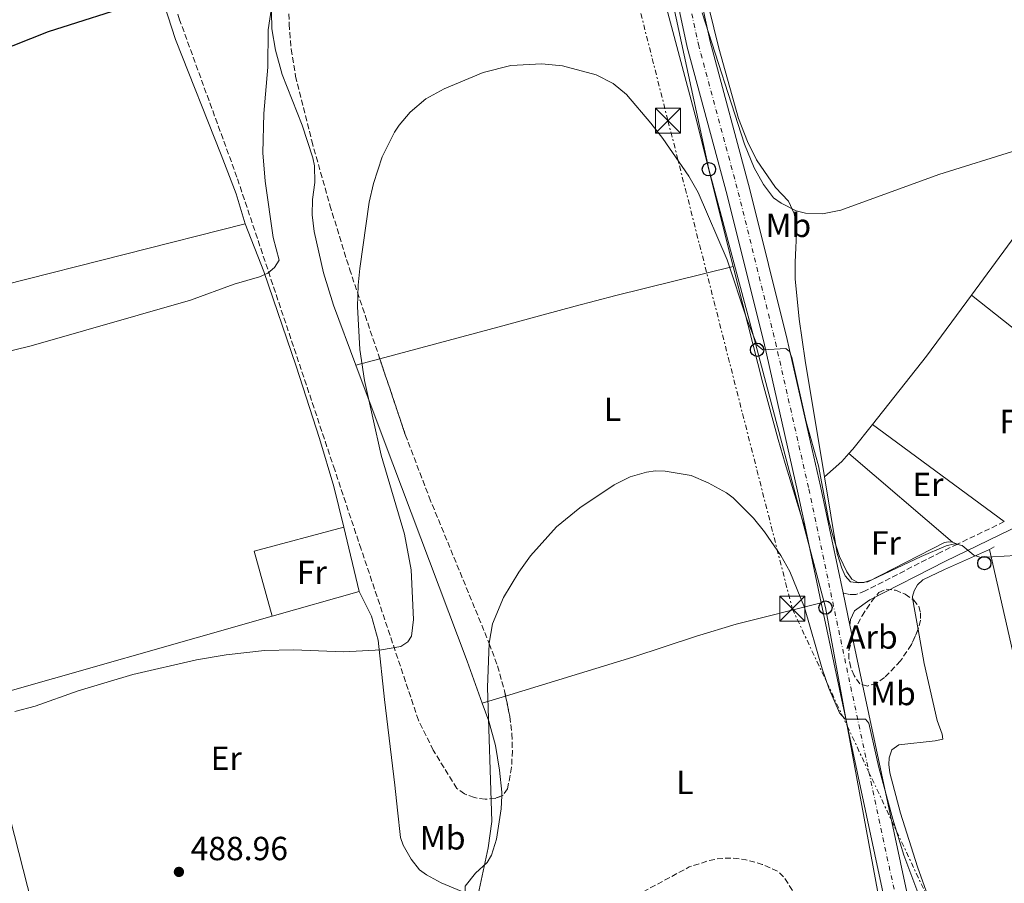
# Model space of a CAD drawing. Units: metres. Extents: x 566582 to 570034, y 4721798 to 4724159.
# Drawn here: x 569129 to 569424, y 4723300 to 4723558 of the extents above; entities that cross this region are included whole.
import ezdxf
from ezdxf.enums import TextEntityAlignment as Align

# ---------------------------------------------------------------- set-up
doc = ezdxf.new("R2010")
doc.units = ezdxf.units.M
doc.header["$MEASUREMENT"] = 0
for name, pattern in [('DGN Style 3', [2.435890702152634, 1.739921930109024, -0.6959687720436097]), ('DGN Style 4', [2.7856150101045474, 1.391937544087219, -0.6959687720436097, 0.001739921930109024, -0.6959687720436097]), ('DGN Style 7', [3.4798438602180486, 1.565929737098122, -0.6959687720436097, 0.5219765790327072, -0.6959687720436097])]:
    doc.linetypes.add(name, pattern=pattern)
for name, color, linetype, lineweight in [('Camino', 7, 'DGN Style 3', 0), ('Charca', 142, 'Continuous', 0), ('construcción singular', 1, 'Continuous', 0), ('Cota de punto acotado terreno', 7, 'Continuous', 0), ('Curva de nivel de depresión intermedia', 30, 'DGN Style 3', 0), ('Curva de nivel directora', 30, 'Continuous', 30), ('Curva de nivel intermedia', 30, 'Continuous', 0), ('Eje pista pavimentada', 7, 'DGN Style 4', 0), ('Etiqueta de uso rústico', 92, 'Continuous', 0), ('Etiqueta de zona arbolada', 92, 'Continuous', 0), ('Línea  de muro-pared o tapia', 1, 'Continuous', 13), ('Línea de cambio de uso (parcela vista)', 92, 'Continuous', 0), ('Línea de pista pavimentada', 7, 'Continuous', 0), ('Línea eléctrica', 6, 'DGN Style 7', 0), ('Línea telefónica', 7, 'Continuous', 0), ('Margen derecho', 7, 'Continuous', 0), ('pavimentado', 23, 'Continuous', 0), ('Poste telefónico', 7, 'Continuous', 0), ('Punto acotado terreno (símbolo)', 7, 'Continuous', 0), ('Torre eléctrica', 7, 'Continuous', 0), ('Zona arbolada', 92, 'DGN Style 3', 0)]:
    doc.layers.add(name, color=color, linetype=linetype, lineweight=lineweight)
doc.styles.add('Style-Arial', font='arial.ttf')

# ---------------------------------------------------------------- blocks, each defined once
blk = doc.blocks.new('5PATER')
at = {"layer": 'Charca', "linetype": 'Continuous', "lineweight": 0}
h = blk.add_hatch(color=51, dxfattribs=at)
edge = h.paths.add_edge_path()
edge.add_ellipse((0, 0), major_axis=(-0.1095731443231308, -0.1110710700762829), ratio=0.9994222409660317, start_angle=0, end_angle=360)
blk = doc.blocks.new('5TME')
at = {"layer": 'construcción singular', "color": 7, "linetype": 'Continuous', "lineweight": 0}
for p, q in [((-0.375, 0.375), (0.375, -0.375)), ((0.3723, 0.3776), (-0.3716, -0.3784))]:
    blk.add_line(p, q, dxfattribs=at)
at = {"layer": 'construcción singular', "color": 7, "linetype": 'Continuous', "lineweight": 0, "flags": 128}
blk.add_lwpolyline([(-0.375, -0.375), (0.375, -0.375), (0.375, 0.375), (-0.375, 0.375), (-0.3716, -0.3784)], dxfattribs=at)
blk = doc.blocks.new('5PTT')
at = {"layer": 'Poste telefónico', "color": 7, "linetype": 'Continuous', "lineweight": 30}
blk.add_circle((2.382683753967285e-05, 4.306399822235108e-05), 0.1995000005932858, dxfattribs=at)

msp = doc.modelspace()

# ---------------------------------------------------------------- linework, layer by layer
at = {"layer": 'Camino', "color": 7, "linetype": 'DGN Style 3', "lineweight": 0, "extrusion": (-0.01802707864802879, -0.008658675569859149, 0.9998000058875745), "elevation": -50674.12406457686, "flags": 128}
msp.add_lwpolyline([(-4011199.126637609, 2557839.015351848), (-4011199.126637608, 2557823.514348653)], dxfattribs=at)
at = {"layer": 'Camino', "color": 7, "linetype": 'DGN Style 3', "lineweight": 0}
msp.add_polyline3d([(569409.8999999987, 4723401.270000001, 489.1699999999984), (569404.8899999997, 4723398.87, 489.0599999999978), (569382.2600000007, 4723387.250000002, 487.8200000000071), (569379.449999999, 4723386.130000002, 487.5200000000042), (569377.5100000009, 4723386.189999999, 487.4100000000035), (569375.5899999987, 4723386.65, 487.029999999999)], dxfattribs=at)
at = {"layer": 'Curva de nivel de depresión intermedia', "color": 30, "linetype": 'DGN Style 3', "lineweight": 0, "elevation": 480, "flags": 128}
msp.add_lwpolyline([(569372.8100000004, 4723238.23), (569337.070000002, 4723239.52), (569322.1000000008, 4723239.2), (569316.950000001, 4723239.390000001), (569308.5199999999, 4723240.17), (569305.5700000017, 4723241.439999999), (569303.5700000012, 4723243.239999999), (569302.3900000011, 4723245.449999999), (569301.9400000017, 4723247.98), (569301.2900000013, 4723256.17), (569301.8300000001, 4723266.880000001), (569304.310000001, 4723278.82), (569306.4500000001, 4723286.720000001), (569307.3399999997, 4723289.220000001), (569308.5600000002, 4723291.4), (569310.3600000016, 4723293.439999999), (569314.5599999994, 4723296.56), (569329.5599999996, 4723304.619999999), (569335.2100000002, 4723306.480000001), (569337.85, 4723307.02), (569340.7500000012, 4723307.300000002), (569343.8200000001, 4723307.17), (569346.4400000019, 4723306.81), (569351.4199999997, 4723305.390000001), (569356.1100000015, 4723303.300000001), (569357.9599999998, 4723301.57), (569363.7800000003, 4723292.27), (569367.3400000009, 4723288.09), (569388.0099999997, 4723272.199999998), (569391.7300000011, 4723268.659999999), (569395.0300000003, 4723263.82), (569399.7399999999, 4723254.439999999), (569402.3000000013, 4723245.32), (569402.4600000001, 4723242.779999998), (569401.6900000012, 4723241.039999999), (569400.16, 4723239.869999998), (569397.8700000013, 4723238.859999998), (569395.2500000016, 4723238.449999999), (569372.8100000004, 4723238.23)], dxfattribs=at)
at = {"layer": 'Curva de nivel directora', "color": 30, "linetype": 'Continuous', "lineweight": 30, "elevation": 500.0000000000003, "flags": 128}
msp.add_lwpolyline([(569105.9099999997, 4723542.160000001), (569137.6899999996, 4723554.7), (569165.35, 4723563.490000002), (569170.3399999988, 4723565.9), (569172.8299999988, 4723567.760000001), (569176.1500000003, 4723571.67), (569177.5599999984, 4723574.170000001)], dxfattribs=at)
at = {"layer": 'Curva de nivel intermedia', "color": 30, "linetype": 'Continuous', "lineweight": 0, "flags": 128}
for points, elevation in [([(569111.700000001, 4723455.560000001), (569132.5000000016, 4723460.57), (569180.2600000007, 4723474.24), (569193.3000000007, 4723479.07), (569200.9200000005, 4723481.25), (569203.3500000001, 4723482.380000001), (569205.3900000008, 4723484.010000001), (569206.740000001, 4723486.289999999), (569205.030000001, 4723493.029999999), (569202.6300000004, 4723509.909999999), (569201.9100000008, 4723518.359999998), (569202.2200000014, 4723530.130000001), (569203.4200000018, 4723544.019999999), (569203.52, 4723555.189999999), (569204.6900000012, 4723563.070000002)], 495), ([(569333.4199999998, 4723560.220000001), (569346.0399999997, 4723520.929999999), (569349.0100000004, 4723513.859999999), (569351.7300000004, 4723508.869999998), (569354.8000000016, 4723504.88), (569357.0500000002, 4723503.289999999)], 495), ([(569250.66, 4723534.519999999), (569256.1600000008, 4723537.529999999), (569267.8799999999, 4723542.38), (569276.1800000013, 4723544.539999999), (569285.4300000004, 4723545.02), (569291.5700000006, 4723544.4), (569301.7300000016, 4723541.73), (569306.8200000012, 4723539.13), (569310.7199999993, 4723535.849999999), (569318.0900000009, 4723527.289999999), (569321.6000000001, 4723522.640000001), (569329.3899999998, 4723511.42), (569332.2000000017, 4723506.470000001), (569340.900000001, 4723486.359999999), (569346.7900000006, 4723468.61), (569349.8600000017, 4723460.82), (569351.5300000014, 4723459.439999999), (569358.4200000003, 4723459.810000001), (569359.6100000016, 4723458.869999999), (569360.2599999999, 4723457.099999999), (569364.5300000013, 4723437.890000001), (569368.2300000004, 4723424.659999999), (569371.3600000021, 4723408.24), (569372.6800000007, 4723403.41), (569374.5400000004, 4723397.539999999), (569376.6900000006, 4723393.000000001), (569378.2300000007, 4723390.75), (569380.0099999999, 4723389.8), (569381.8400000005, 4723389.779999999), (569384.220000001, 4723390.56), (569398.9500000009, 4723397.520000001), (569406.4800000011, 4723400.720000001), (569408.9100000008, 4723401.310000001), (569411.2100000008, 4723400.869999998), (569414.7400000001, 4723397.92), (569416.8500000002, 4723397.27), (569427.3300000009, 4723397.830000001)], 490.0000000000001), ([(569127.62, 4723351.109999998), (569133.7000000019, 4723352.79), (569146.6200000013, 4723357.31), (569163.0000000007, 4723362.269999999), (569182.030000001, 4723366.659999999), (569190.9400000004, 4723368.109999999), (569202.36, 4723369.369999998), (569211.0900000005, 4723369.609999999), (569226.0100000004, 4723368.999999999), (569237.3700000019, 4723369.63), (569243.2100000001, 4723370.66), (569245.3300000012, 4723371.999999999), (569246.400000002, 4723373.669999998), (569246.9600000008, 4723378.65), (569246.2900000003, 4723393.529999998), (569244.2600000007, 4723404.279999999), (569237.3499999995, 4723427.859999998), (569232.3499999995, 4723450.239999999), (569230.9500000002, 4723459.460000001), (569230.2100000003, 4723472.41), (569230.3900000014, 4723478.76), (569230.900000001, 4723483.789999999), (569233.7100000007, 4723503.589999998), (569235.0300000015, 4723509.23), (569237.610000001, 4723517.220000001), (569241.27, 4723524.51), (569242.6900000017, 4723526.650000001), (569246.0399999998, 4723530.550000002), (569250.66, 4723534.519999999)], 490.0000000000001), ([(569357.0500000002, 4723503.289999999), (569361.5300000017, 4723501.050000002), (569364.3900000005, 4723500.300000001), (569369.4400000019, 4723500.07), (569374.9699999996, 4723501.159999998), (569404.2800000019, 4723511.87), (569427.8700000019, 4723519.25)], 495), ([(569265.7400000007, 4723293.630000001), (569269.3400000016, 4723310.31), (569270.4000000011, 4723318.210000001), (569269.1699999995, 4723358.330000001), (569269.6100000021, 4723371.580000001), (569270.6600000004, 4723377.42), (569273.9200000016, 4723385.31), (569278.5300000005, 4723392.9), (569282.0399999997, 4723397.789999999), (569289.7800000003, 4723406.390000001), (569296.7800000008, 4723412.149999999), (569307.0600000003, 4723418.970000001), (569311.9100000006, 4723421.359999998), (569316.7600000009, 4723422.82), (569319.4200000009, 4723423.17), (569322.3400000001, 4723423.06), (569330.150000002, 4723421.759999998), (569335.1900000002, 4723419.57), (569340.74, 4723416.589999998), (569342.7300000016, 4723415.09), (569348.7400000021, 4723409), (569352.05, 4723404.909999999), (569357.0099999999, 4723397.84), (569359.700000001, 4723393.069999999)], 485.0000000000001), ([(569359.700000001, 4723393.069999999), (569364.0700000008, 4723382.31), (569369.3200000012, 4723363.939999999), (569371.3300000007, 4723358.189999999), (569374.5500000016, 4723350.749999999), (569376.1800000012, 4723348.859999998), (569382.3300000001, 4723348.84), (569383.3100000012, 4723347.67), (569386.3500000011, 4723334.390000001), (569390.4900000007, 4723318.92), (569393.7499999995, 4723308.119999999), (569398.5500000007, 4723295.42)], 485.0000000000001)]:
    msp.add_lwpolyline(points, dxfattribs=dict(at, elevation=elevation))
at = {"layer": 'Eje pista pavimentada', "color": 7, "linetype": 'DGN Style 4', "lineweight": 0}
msp.add_polyline3d([(569274.3700000008, 4723736.430000001, 501.2100000000065), (569282.7600000016, 4723713.690000001, 500.5599999999976), (569297.6299999978, 4723671.180000001, 500.0700000000069), (569314.9499999983, 4723620.689999999, 497.9799999999959), (569318.6799999988, 4723608.65, 497.3399999999967), (569322.6099999984, 4723594.08, 496.5500000000028), (569325.4200000024, 4723582.550000001, 496), (569332.2699999987, 4723550.850000001, 494.6399999999995), (569344.2299999992, 4723506.540000001, 492.3399999999967), (569355.3599999981, 4723461.700000001, 490.1600000000034), (569365.3200000003, 4723417.800000002, 488.1900000000024), (569377.8799999976, 4723358.520000001, 486.0000000000001), (569391.2399999973, 4723296.130000002, 482.5800000000017)], dxfattribs=at)
at = {"layer": 'Línea  de muro-pared o tapia', "color": 1, "linetype": 'Continuous', "lineweight": 13, "elevation": 491.1399999999995, "flags": 128}
msp.add_lwpolyline([(569419.4299999997, 4723399.66), (569420.8799999999, 4723400.41)], dxfattribs=at)
at = {"layer": 'Línea  de muro-pared o tapia', "color": 1, "linetype": 'Continuous', "lineweight": 13}
msp.add_polyline3d([(569457.5499999998, 4723419.32, 491.2599999999948), (569469.9699999997, 4723354.42, 488.6300000000047), (569431.4600000001, 4723347.050000001, 489.2700000000041), (569419.4299999997, 4723399.66, 491.1399999999995)], dxfattribs=at)
at = {"layer": 'Línea de cambio de uso (parcela vista)', "color": 92, "linetype": 'Continuous', "lineweight": 0, "extrusion": (0.7993500130025597, -0.5912423062858368, 0.1071078520492898), "elevation": -2337504.76612769, "flags": 128}
msp.add_lwpolyline([(4136165.705042145, 252309.6592182603), (4136208.262708451, 252310.675061995), (4136264.95012845, 252310.9063927464)], dxfattribs=at)
at = {"layer": 'Línea de cambio de uso (parcela vista)', "color": 92, "linetype": 'Continuous', "lineweight": 0, "extrusion": (-0.2371688970726522, 0.1459317181772685, 0.9604451300783259), "elevation": 554731.2399568873, "flags": 128}
msp.add_lwpolyline([(-4321279.134677352, -1911511.409907821), (-4321305.079290912, -1911508.177953728), (-4321327.641580472, -1911506.238781272)], dxfattribs=at)
at = {"layer": 'Línea de cambio de uso (parcela vista)', "color": 92, "linetype": 'Continuous', "lineweight": 0, "extrusion": (0.03079169181655537, -0.02433492693807273, 0.9992295447223292), "elevation": -96919.4857472135, "flags": 128}
msp.add_lwpolyline([(4058933.853537539, 2480144.758126159), (4058933.853537539, 2480073.160063335)], dxfattribs=at)
at = {"layer": 'Línea de cambio de uso (parcela vista)', "color": 92, "linetype": 'Continuous', "lineweight": 0, "extrusion": (0.07277025608779786, 0.01945350521425297, 0.997158989812455), "elevation": 133799.4942354806, "flags": 128}
msp.add_lwpolyline([(4416206.626621847, -1764727.96928406), (4416206.626621847, -1764735.402346006)], dxfattribs=at)
at = {"layer": 'Línea de cambio de uso (parcela vista)', "color": 92, "linetype": 'Continuous', "lineweight": 0, "extrusion": (-0.1484253999781477, 0.07459722180196077, 0.9861060567407322), "elevation": 268329.0156931764, "flags": 128}
msp.add_lwpolyline([(-4476067.348435084, -1589901.448803891), (-4476069.098027214, -1589900.967215501), (-4476078.256442032, -1589899.040861941)], dxfattribs=at)
at = {"layer": 'Línea de cambio de uso (parcela vista)', "color": 92, "linetype": 'Continuous', "lineweight": 0, "extrusion": (0.03596030934336492, -0.02642186231885617, 0.9990038745387992), "elevation": -103835.5843941413, "flags": 128}
msp.add_lwpolyline([(4143564.776426117, 2335576.126744416), (4143564.776426117, 2335625.204000859)], dxfattribs=at)
at = {"layer": 'Línea de cambio de uso (parcela vista)', "color": 92, "linetype": 'Continuous', "lineweight": 0, "extrusion": (-0.08325066349399685, 0.01560949944179537, 0.9964063782187397), "elevation": 26818.81510847593, "flags": 128}
msp.add_lwpolyline([(-4747447.91501438, -309695.7577627071), (-4747453.328182952, -309691.5075384756), (-4747456.048281729, -309689.8546734967)], dxfattribs=at)
at = {"layer": 'Línea de cambio de uso (parcela vista)', "color": 92, "linetype": 'Continuous', "lineweight": 0, "extrusion": (0.03464790849085894, -0.02956740627874591, 0.9989621068504836), "elevation": -119441.0303743272, "flags": 128}
msp.add_lwpolyline([(3962590.282445237, 2630319.00708488), (3962590.282445236, 2630278.171917438)], dxfattribs=at)
at = {"layer": 'Línea de cambio de uso (parcela vista)', "color": 92, "linetype": 'Continuous', "lineweight": 0, "extrusion": (-0.004499502849964809, -0.03725189704259371, 0.9992957773556492), "elevation": -178024.5382315379, "flags": 128}
msp.add_lwpolyline([(-1303.398999442812, 4754220.803420467), (-1311.08996941871, 4754239.458818636), (-1285.309421589365, 4754249.852540473)], dxfattribs=at)
at = {"layer": 'Línea de cambio de uso (parcela vista)', "color": 92, "linetype": 'Continuous', "lineweight": 0, "extrusion": (0.01187964206971214, -0.04958011136710374, 0.9986994976774152), "elevation": -226932.5610491355, "flags": 128}
msp.add_lwpolyline([(1654157.402083443, 4454980.465780089), (1654157.402083443, 4454960.655434307)], dxfattribs=at)
at = {"layer": 'Línea de cambio de uso (parcela vista)', "color": 92, "linetype": 'Continuous', "lineweight": 0, "extrusion": (0.1357011186331964, -0.05144225418043653, 0.9894134125260959), "elevation": -165228.8569777148, "flags": 128}
msp.add_lwpolyline([(4618537.222968754, 1129849.89083365), (4618537.222968754, 1129851.544586957)], dxfattribs=at)
at = {"layer": 'Línea de cambio de uso (parcela vista)', "color": 92, "linetype": 'Continuous', "lineweight": 0, "extrusion": (-0.002841119008322375, -0.0008081647544718061, 0.9999956374467392), "elevation": -4942.649312101332, "flags": 128}
msp.add_lwpolyline([(569203.759958816, 4723377.23801561), (569229.810080968, 4723384.64801803)], dxfattribs=at)
at = {"layer": 'Línea de cambio de uso (parcela vista)', "color": 92, "linetype": 'Continuous', "lineweight": 0, "extrusion": (-0.06409740605539191, -0.03565349871144259, 0.9973065479413056), "elevation": -204414.2383920766, "flags": 128}
msp.add_lwpolyline([(-3850990.373226462, 2786140.809378386), (-3850997.700543648, 2786143.319396183), (-3850998.950483461, 2786143.819763663)], dxfattribs=at)
at = {"layer": 'Línea de cambio de uso (parcela vista)', "color": 92, "linetype": 'Continuous', "lineweight": 0, "extrusion": (0.006874477196703083, -0.03502439466030522, 0.9993628136677647), "elevation": -161029.0433058412, "flags": 128}
msp.add_lwpolyline([(1468195.560459529, 4522319.566847062), (1468188.775890623, 4522440.319933254), (1468279.490364399, 4522447.884511741)], dxfattribs=at)
at = {"layer": 'Línea de cambio de uso (parcela vista)', "color": 92, "linetype": 'Continuous', "lineweight": 0, "extrusion": (0.04747459488315799, 0.01444775556258189, 0.998767953630814), "elevation": 95752.389939225, "flags": 128}
msp.add_lwpolyline([(4352998.485978602, -1917386.603894717), (4352998.485978601, -1917393.91482366)], dxfattribs=at)
at = {"layer": 'Línea de cambio de uso (parcela vista)', "color": 92, "linetype": 'Continuous', "lineweight": 0}
for points in [[(569289.6900000004, 4723671.630000001, 497.7700000000041), (569297.9500000002, 4723646.230000001, 497.1999999999971), (569308.8799999999, 4723612.99, 495.5599999999977), (569321.5499999998, 4723566.369999999, 493.5), (569331.7599999999, 4723528.100000001, 492.6600000000035), (569341.4400000004, 4723489.359999999, 490.2899999999936), (569342.7199999997, 4723484.32, 490.1300000000047)], [(569166.6799999997, 4723588.25, 501.2899999999936), (569165.8700000001, 4723586.300000001, 501.1100000000006), (569166.29, 4723583.84, 501.0200000000041), (569171.1799999997, 4723566.51, 500.0399999999936), (569175.7199999997, 4723552.26, 499.2200000000012), (569189.4500000002, 4723517.76, 497.2599999999948), (569193.9100000003, 4723506.09, 497.2200000000012), (569196.6299999999, 4723497.119999999, 496.4700000000012)], [(569229.7400000002, 4723454.810000001, 490.1399999999995), (569223.0199999996, 4723472.810000001, 490.6699999999983), (569220.04, 4723482.449999999, 491.25), (569217.2699999996, 4723494.859999999, 492.1900000000023), (569216.6500000004, 4723499.810000001, 492.7299999999959), (569216.7999999998, 4723504.390000001, 492.9499999999971), (569217.4900000002, 4723509.449999999, 493.0099999999948), (569217.3300000001, 4723514.439999999, 493.1499999999942), (569216.8600000005, 4723516.92, 493.2299999999959), (569213.6299999999, 4723526.680000001, 493.6399999999995), (569207.7199999997, 4723541.850000001, 494.5099999999948), (569205.7100000001, 4723549.07, 494.7299999999959), (569204.6299999999, 4723555.529999999, 494.9900000000052), (569204.4800000004, 4723560.539999999, 495.2799999999989), (569204.9199999999, 4723565.529999999, 495.5500000000029), (569208.5751999998, 4723583.954500001, 496.004700000005)], [(569370.0599999996, 4723421.42, 490.7700000000041), (569364.2999999998, 4723456.24, 492.8399999999965), (569362.4199999999, 4723468.600000001, 493.2299999999959), (569361.25, 4723480.640000001, 493.6000000000058), (569361.2199999997, 4723485.630000001, 493.9100000000035), (569361.7800000003, 4723496.380000001, 494.7100000000065), (569360.9699999997, 4723500.230000001, 494.9400000000023), (569359.2599999999, 4723503.939999999, 495), (569355.3700000001, 4723508.029999999, 495.1699999999983), (569349.6600000003, 4723516.24, 495.4900000000052), (569346.9600000001, 4723521.710000001, 495.570000000007), (569344.2599999999, 4723528.689999999, 495.5399999999936), (569338.4100000003, 4723549.730000001, 496.2400000000052), (569332.5199999996, 4723573.689999999, 496.9499999999971)], [(569001.8099999996, 4723465.029999999, 496.8399999999965), (569006.4400000004, 4723462.91, 496.6100000000006), (569008.1799999997, 4723461.130000001, 496.3999999999942), (569009.4699999997, 4723457.15, 496.1900000000023), (569010.3099999996, 4723450.060000001, 495.6699999999983), (569011.2300000004, 4723449.859999999, 495.6699999999983), (569013.7100000001, 4723450.17, 495.7899999999936), (569051.6399999997, 4723460.390000001, 496.0200000000041), (569196.6299999999, 4723497.119999999, 496.4700000000012)], [(569196.6299999999, 4723497.119999999, 496.4700000000012), (569202.1699999999, 4723482.859999999, 495.3999999999942), (569211.9000000004, 4723454.470000001, 494.6600000000035), (569218.9000000004, 4723432.91, 494.0200000000041), (569223.1799999997, 4723418.539999999, 493.5299999999989), (569226.0999999996, 4723406.34, 492.8899999999995)], [(569236.9005000005, 4723456.724199999, 489.5801000000066), (569273.7300000004, 4723466.57, 486.6999999999971), (569285.79, 4723469.850000001, 486.320000000007), (569295.4400000004, 4723472.49, 486.5), (569307.5300000003, 4723475.699999999, 487.1699999999983), (569342.7199999997, 4723484.32, 490.1300000000047)], [(569342.7199999997, 4723484.32, 490.1300000000047), (569351.5700000003, 4723449.42, 489.0399999999936), (569356.1799999997, 4723432.560000001, 487.9600000000065), (569358.29, 4723425.369999999, 487.6600000000035), (569364.7300000004, 4723404.119999999, 487.7100000000065)], [(569267.5999999996, 4723353.67, 485.3800000000047), (569263.0800000001, 4723366.27, 485.8800000000047), (569237.8799999999, 4723433.01, 489.5), (569229.7400000002, 4723454.810000001, 490.1399999999995)], [(569408.3700000001, 4723401.850000001, 489.4100000000035), (569407.1399999997, 4723401.980000001, 489.6300000000047), (569406.0099999999, 4723401.720000001, 489.75), (569383.0199999996, 4723389.939999999, 489.2799999999989), (569380.0700000003, 4723389.619999999, 489.2799999999989), (569377.7800000003, 4723390, 489.2799999999989), (569376.2400000002, 4723391.779999999, 489.3399999999965), (569375.1900000004, 4723394.100000001, 489.3399999999965), (569373.8700000001, 4723398.430000001, 489.3999999999942), (569370.0599999996, 4723421.42, 490.7700000000041)], [(569396.4885, 4723384.684900001, 489.1067000000039), (569396.3799999999, 4723385.529999999, 489.1300000000047), (569396.8899999997, 4723387.26, 489.2400000000052), (569397.8600000005, 4723389.109999999, 489.3000000000029), (569399.5199999996, 4723390.529999999, 489.3000000000029), (569405.9199999999, 4723393.699999999, 489.4799999999959), (569419.4299999997, 4723399.66, 489.5899999999965)], [(569230.7100000001, 4723387.100000001, 491.8800000000047), (569234.4100000003, 4723379.680000001, 491.5500000000029), (569236.3700000001, 4723372.480000001, 491.320000000007), (569238.3399999999, 4723354.76, 490.8999999999942), (569241.4299999997, 4723329.09, 490.8300000000018), (569242.1799999997, 4723321.66, 490.2700000000041), (569243.0599999996, 4723313.42, 489.0800000000018), (569243.8700000001, 4723311.130000001, 488.570000000007), (569246.25, 4723306.99, 487.8399999999965), (569248.8399999999, 4723303.800000001, 487.3300000000018), (569250.8899999997, 4723302.26, 487.0599999999977), (569255.2300000004, 4723299.9, 486.5200000000041), (569262.4900000002, 4723296.869999999, 485.070000000007)], [(569274.5855999999, 4723355.7959, 485.017200000002), (569312.6500000004, 4723367.380000001, 483.0399999999936), (569331.6799999997, 4723373.699999999, 482.6499999999942), (569343.6200000001, 4723377.34, 483.3999999999942), (569369.0599999996, 4723383.67, 486.9600000000065)], [(569401.4600000001, 4723294.57, 485.6100000000006), (569397.8600000005, 4723304.67, 486.1499999999942), (569392.8399999999, 4723320.699999999, 486.7400000000052), (569389.6100000005, 4723332.77, 487.0800000000018), (569389.3099999996, 4723335.27, 487.0899999999965), (569389.3499999996, 4723337.34, 487.0899999999965), (569390.1900000004, 4723339.640000001, 487.1999999999971), (569392.25, 4723341.180000001, 487.5099999999948), (569403.2100000001, 4723342.33, 487.6699999999983), (569405.4699999997, 4723342.859999999, 487.7899999999936), (569405.3099999996, 4723344.34, 487.9600000000065), (569403.8099999996, 4723348.5, 488.1900000000023), (569399.8700000001, 4723365.550000001, 488.6399999999995), (569398.0341999996, 4723375.729800001, 488.8858999999939)], [(569273.3953999998, 4723325.9498, 484.7263999999996), (569273.4400000004, 4723327.01, 484.7200000000012), (569272.7800000003, 4723333.619999999, 484.7799999999989), (569271.5099999999, 4723341.029999999, 484.929999999993), (569269.5300000003, 4723348.300000001, 485.1600000000035), (569267.5999999996, 4723353.67, 485.3800000000047)], [(569262.4900000002, 4723296.869999999, 485.070000000007), (569262.4199999999, 4723298.92, 485.5399999999936), (569265.5999999996, 4723302.779999999, 485.429999999993), (569269.04, 4723305.970000001, 485.1900000000023), (569270.3300000001, 4723308.189999999, 485.1000000000058), (569271.8499999996, 4723312.949999999, 484.9400000000023), (569273.2300000004, 4723322.02, 484.75), (569273.3953999998, 4723325.9498, 484.7263999999996)]]:
    msp.add_polyline3d(points, dxfattribs=at)
at = {"layer": 'Línea de pista pavimentada', "color": 7, "linetype": 'Continuous', "lineweight": 0, "extrusion": (0.007427397451358283, -0.03507858613586147, 0.9993569565284512), "elevation": -160974.0437521391, "flags": 128}
msp.add_lwpolyline([(1535438.035202793, 4500137.810306777), (1535438.035202793, 4500116.893473843)], dxfattribs=at)
at = {"layer": 'Línea de pista pavimentada', "color": 7, "linetype": 'Continuous', "lineweight": 0, "extrusion": (0.007363881846892118, -0.03476185399402623, 0.9993684939755921), "elevation": -159514.1600631172, "flags": 128}
msp.add_lwpolyline([(1535884.902765184, 4500020.338094277), (1535884.902765184, 4500010.488170422)], dxfattribs=at)
at = {"layer": 'Línea de pista pavimentada', "color": 7, "linetype": 'Continuous', "lineweight": 0}
for points in [[(569277.7300000002, 4723737.680000001, 501.2100000000065), (569286.139999999, 4723714.910000001, 500.5599999999976), (569301.0299999998, 4723672.36, 500.0700000000069), (569318.3700000005, 4723621.800000001, 497.9799999999959), (569322.1400000011, 4723609.650000002, 497.3399999999967), (569326.0899999985, 4723594.980000001, 496.5500000000028), (569328.9299999994, 4723583.359999999, 496), (569335.769999999, 4723551.7, 494.6399999999995), (569347.7099999993, 4723507.439999999, 492.3399999999967), (569358.8500000017, 4723462.53, 490.1600000000034), (569368.8299999973, 4723418.570000002, 488.1900000000024), (569375.5899999987, 4723386.65, 487.0099999999947)], [(569271.1599999989, 4723735.24, 501.2100000000065), (569279.5399999986, 4723712.540000002, 500.5599999999976), (569294.399999998, 4723670.060000001, 500.0700000000069), (569311.6999999983, 4723619.630000002, 497.9799999999959), (569315.3999999977, 4723607.700000001, 497.3399999999967), (569319.3000000002, 4723593.230000001, 496.5500000000028), (569322.0899999996, 4723581.779999999, 496), (569328.9499999996, 4723550.040000002, 494.6399999999995), (569340.9200000011, 4723505.689999999, 492.3399999999967), (569352.0299999999, 4723460.91, 490.1600000000034), (569361.9899999977, 4723417.070000002, 488.1900000000024), (569364.7300000002, 4723404.12, 487.7100000000063)], [(569369.0599999975, 4723383.670000001, 486.9600000000065), (569374.5300000014, 4723357.810000002, 486.0000000000001), (569387.9299999991, 4723295.27, 482.5800000000017), (569388.3799999985, 4723293.780000002, 482.5099999999947)], [(569377.6299999994, 4723377.020000001, 486.6600000000035), (569381.389999999, 4723359.27, 486.0000000000001), (569394.7199999974, 4723297.040000002, 482.5800000000017), (569396.7499999992, 4723290.41, 482.2500000000002), (569399.5499999998, 4723283.300000003, 482.1699999999984), (569416.8500000002, 4723245.160000001, 481.9700000000013)]]:
    msp.add_polyline3d(points, dxfattribs=at)
at = {"layer": 'Línea eléctrica', "color": 6, "linetype": 'DGN Style 7', "lineweight": 0}
msp.add_polyline3d([(569089.1599999997, 4724149.91, 523.8000000000029), (569090.0899999995, 4724140.29, 519.8800000000047), (569122.2499999993, 4723987.699999999, 512.3399999999965), (569196.4499999986, 4723846.240000002, 504.8800000000047), (569285.1700000018, 4723678.119999999, 497.7799999999989), (569323.1799999987, 4723527.989999999, 491.0500000000029), (569360.3799999988, 4723381.940000001, 484.7299999999959), (569376.8361146412, 4723346.849398606, 484.6147000000056), (569414.6199999999, 4723266.279999998, 484.3500000000058), (569421.8399999996, 4723246.910000001, 483.5599999999977)], dxfattribs=at)
at = {"layer": 'Línea telefónica', "color": 7, "linetype": 'Continuous', "lineweight": 0}
msp.add_polyline3d([(569387.4699999992, 4723288.9, 481.5899999999965), (569376.8361146412, 4723346.849398606, 484.873900000006), (569370.3399999988, 4723382.250000001, 486.8800000000047), (569349.8600000001, 4723459.420000001, 489.8099999999977), (569335.4499999998, 4723513.429999999, 491.7700000000041), (569322.7000000003, 4723572.189999999, 495.2599999999948), (569281.4800000014, 4723693.180000001, 498.179999999993), (569261.8700000021, 4723759.199999998, 502.4499999999971), (569234.7100000002, 4723826.96, 506.2599999999948), (569208.7800000021, 4723859.720000002, 508.429999999993), (569184.010000002, 4723893.710000002, 510.0599999999977), (569159.1299999999, 4723932.3, 510.8300000000018), (569142.8299999987, 4723971.029999998, 513.9799999999959), (569124.9099999992, 4724020.88, 515.7599999999948), (569113.7699999991, 4724071.439999999, 517.1399999999994), (569100.480000001, 4724150.02, 523.4100000000036)], dxfattribs=at)
at = {"layer": 'Margen derecho', "color": 7, "linetype": 'Continuous', "lineweight": 0}
msp.add_polyline3d([(569377.6299999994, 4723377.020000001, 486.520000000004), (569377.8399999995, 4723378.690000001, 486.8999999999942), (569379.030000001, 4723381.310000001, 487.3899999999995), (569383.6299999988, 4723384.580000001, 487.8200000000071), (569406.2300000008, 4723396.180000002, 489.0599999999978), (569428.7600000014, 4723407.000000002, 489.550000000003), (569457.4600000011, 4723421.52, 490.3000000000028)], dxfattribs=at)
at = {"layer": 'pavimentado', "color": 23, "linetype": 'Continuous', "lineweight": 0}
for points in [[(569277.7300000007, 4723737.680000001, 501.2100000000065), (569286.1399999995, 4723714.91, 500.5599999999977), (569301.0300000003, 4723672.359999999, 500.070000000007), (569318.3700000008, 4723621.8, 497.9799999999959), (569322.1400000015, 4723609.650000001, 497.3399999999965), (569326.089999999, 4723594.98, 496.5500000000029), (569328.9299999998, 4723583.359999999, 496), (569335.7699999994, 4723551.7, 494.6399999999995), (569347.7099999997, 4723507.439999999, 492.3399999999965), (569358.8500000022, 4723462.529999999, 490.1600000000035), (569368.8299999977, 4723418.57, 488.1900000000023), (569375.5899999992, 4723386.649999999, 487.0099999999948), (569377.6299999999, 4723377.020000001, 486.6600000000035), (569381.3899999995, 4723359.269999999, 486), (569394.7199999979, 4723297.040000001, 482.5800000000018)], [(569387.9299999997, 4723295.269999999, 482.5800000000018), (569374.5300000019, 4723357.810000001, 486), (569369.0599999981, 4723383.67, 486.9600000000065), (569364.7300000007, 4723404.12, 487.7100000000065), (569361.9899999981, 4723417.07, 488.1900000000023), (569352.0300000004, 4723460.909999999, 490.1600000000035), (569340.9200000016, 4723505.689999999, 492.3399999999965), (569328.9500000001, 4723550.040000001, 494.6399999999995), (569322.0900000001, 4723581.779999998, 496), (569319.3000000007, 4723593.23, 496.5500000000029), (569315.399999998, 4723607.7, 497.3399999999965), (569311.6999999988, 4723619.630000002, 497.9799999999959), (569294.3999999985, 4723670.06, 500.070000000007), (569279.539999999, 4723712.540000001, 500.5599999999977), (569271.1599999993, 4723735.239999999, 501.2100000000065)]]:
    msp.add_polyline3d(points, dxfattribs=at)
at = {"layer": 'Zona arbolada', "color": 92, "linetype": 'DGN Style 3', "lineweight": 0}
for points in [[(569208.5751999998, 4723583.954500001, 500.235400000005), (569209.1399999997, 4723579.49, 500.3800000000047), (569209.79, 4723556.880000001, 501.2700000000041), (569210.3499999996, 4723549.390000001, 501.4199999999983), (569211.6900000004, 4723541.350000001, 501.4100000000035), (569216.5300000003, 4723521.939999999, 500.9100000000035), (569221.9600000001, 4723502.710000001, 500.1499999999942), (569227.8499999996, 4723483.609999999, 499.1999999999971), (569236.9005000005, 4723456.724199999, 497.665399999998)], [(569248.4900000002, 4723348.539999999, 495.2299999999959), (569231.3200000003, 4723399.76, 498.4499999999971), (569223.4100000003, 4723423.460000001, 499.5299999999989), (569194.1399999997, 4723511.060000001, 500.7599999999948), (569176.9600000001, 4723558.210000001, 502.3099999999977), (569173.1500000004, 4723570.9, 502.8099999999977), (569172.79, 4723573.27, 502.9600000000065), (569172.8899999997, 4723575.65, 503.1999999999971), (569174.1699999999, 4723580.439999999, 503.8699999999953)], [(569209.1399999997, 4723579.49, 500.3800000000047), (569209.79, 4723556.880000001, 501.2700000000041), (569210.3499999996, 4723549.390000001, 501.4199999999983), (569211.6900000004, 4723541.350000001, 501.4100000000035), (569216.5300000003, 4723521.939999999, 500.9100000000035), (569221.9600000001, 4723502.710000001, 500.1499999999942), (569227.8499999996, 4723483.609999999, 499.1999999999971), (569244.54, 4723434.029999999, 496.3699999999953), (569251.6699999999, 4723415.350000001, 495.2299999999959), (569269.6900000004, 4723371.5, 492.4199999999983), (569272.1299999999, 4723364.789999999, 492.0599999999977), (569274.2800000003, 4723357.32, 491.7799999999989), (569275.8200000003, 4723349.640000001, 491.6199999999953), (569276.4199999999, 4723344.5, 491.5899999999965), (569276.6100000005, 4723339.42, 491.6199999999953), (569276.3499999996, 4723334.460000001, 491.7100000000065), (569275.1699999999, 4723327.99, 491.9600000000065), (569273.8499999996, 4723326.140000001, 492.1600000000035), (569271.4600000001, 4723325.140000001, 492.5), (569268.4299999997, 4723324.9, 492.9100000000035), (569265.2100000001, 4723325.369999999, 493.3399999999965), (569262.25, 4723326.470000001, 493.7200000000012), (569259.9800000004, 4723328.130000001, 493.9900000000052), (569252.9199999999, 4723339.550000001, 494.7100000000065), (569248.4900000002, 4723348.539999999, 495.2299999999959), (569231.3200000003, 4723399.76, 498.4499999999971), (569223.4100000003, 4723423.460000001, 499.5299999999989), (569194.1399999997, 4723511.060000001, 500.7599999999948), (569176.9600000001, 4723558.210000001, 502.3099999999977), (569173.1500000004, 4723570.9, 502.8099999999977)], [(569236.9005000005, 4723456.724199999, 497.665399999998), (569244.54, 4723434.029999999, 496.3699999999953), (569251.6699999999, 4723415.350000001, 495.2299999999959), (569269.6900000004, 4723371.5, 492.4199999999983), (569272.1299999999, 4723364.789999999, 492.0599999999977), (569274.2800000003, 4723357.32, 491.7799999999989), (569274.5855999999, 4723355.7959, 491.7482000000019)], [(569398.0341999996, 4723375.729800001, 492.1389999999956), (569396.0599999996, 4723371.189999999, 492.2299999999959), (569392.79, 4723366.300000001, 492.3300000000018), (569388.0499999998, 4723361.289999999, 492.3899999999995), (569385.6600000003, 4723359.67, 492.3099999999977), (569382.9299999997, 4723358.75, 492.1499999999942), (569380.6100000005, 4723359.4, 492.0399999999936), (569378.9000000004, 4723361.92, 492.0399999999936), (569377.8899999997, 4723364.369999999, 492.0399999999936), (569377.3700000001, 4723366.9, 492.0399999999936), (569377.3300000001, 4723369.380000001, 492.0399999999936), (569378.9699999997, 4723375.199999999, 492.0399999999936), (569381.2800000003, 4723379.810000001, 492.0399999999936), (569384.1500000004, 4723384.100000001, 492.0399999999936), (569386.3399999999, 4723386.76, 492.0399999999936), (569388.4600000001, 4723387.77, 492.0399999999936), (569391.2599999999, 4723387.470000001, 492.0399999999936), (569394.1900000004, 4723386.26, 492.0399999999936), (569396.4885, 4723384.684900001, 492.0399999999936)], [(569396.4885, 4723384.684900001, 492.0399999999936), (569396.7000000002, 4723384.539999999, 492.0399999999936), (569398.25, 4723382.710000001, 492.0399999999936), (569398.7999999998, 4723380.689999999, 492.0500000000029), (569398.75, 4723378.539999999, 492.0800000000018), (569398.2300000004, 4723376.180000001, 492.1300000000047), (569398.0341999996, 4723375.729800001, 492.1389999999956)], [(569274.5855999999, 4723355.7959, 491.7482000000019), (569275.8200000003, 4723349.640000001, 491.6199999999953), (569276.4199999999, 4723344.5, 491.5899999999965), (569276.6100000005, 4723339.42, 491.6199999999953), (569276.3499999996, 4723334.460000001, 491.7100000000065), (569275.1699999999, 4723327.99, 491.9600000000065), (569273.8499999996, 4723326.140000001, 492.1600000000035), (569273.3953999998, 4723325.9498, 492.2247000000062)], [(569273.3953999998, 4723325.9498, 492.2247000000062), (569271.4600000001, 4723325.140000001, 492.5), (569268.4299999997, 4723324.9, 492.9100000000035), (569265.2100000001, 4723325.369999999, 493.3399999999965), (569262.25, 4723326.470000001, 493.7200000000012), (569259.9800000004, 4723328.130000001, 493.9900000000052), (569252.9199999999, 4723339.550000001, 494.7100000000065), (569248.4900000002, 4723348.539999999, 495.2299999999959)]]:
    msp.add_polyline3d(points, dxfattribs=at)
msp.add_polyline3d([(569385.6600000003, 4723359.67, 492.3099999999977), (569382.9299999997, 4723358.75, 492.1499999999942), (569380.6100000005, 4723359.4, 492.0399999999936), (569378.9000000004, 4723361.92, 492.0399999999936), (569377.8899999997, 4723364.369999999, 492.0399999999936), (569377.3700000001, 4723366.9, 492.0399999999936), (569377.3300000001, 4723369.380000001, 492.0399999999936), (569378.9699999997, 4723375.199999999, 492.0399999999936), (569381.2800000003, 4723379.810000001, 492.0399999999936), (569384.1500000004, 4723384.100000001, 492.0399999999936), (569386.3399999999, 4723386.76, 492.0399999999936), (569388.4600000001, 4723387.77, 492.0399999999936), (569391.2599999999, 4723387.470000001, 492.0399999999936), (569394.1900000004, 4723386.26, 492.0399999999936), (569396.7000000002, 4723384.539999999, 492.0399999999936), (569398.25, 4723382.710000001, 492.0399999999936), (569398.7999999998, 4723380.689999999, 492.0500000000029), (569398.75, 4723378.539999999, 492.0800000000018), (569398.2300000004, 4723376.180000001, 492.1300000000047), (569396.0599999996, 4723371.189999999, 492.2299999999959), (569392.79, 4723366.300000001, 492.3300000000018), (569388.0499999998, 4723361.289999999, 492.3899999999995)], close=True, dxfattribs=at)

# ---------------------------------------------------------------- block references
at = {"layer": 'Poste telefónico', "color": 7, "linetype": 'Continuous', "lineweight": 0, "xscale": 10, "yscale": 10, "zscale": 10}
for p in [(569335.4499999998, 4723513.429999999, 491.7700000000041), (569349.8600000001, 4723459.420000001, 489.8099999999977), (569417.89, 4723395.579999999, 489.9199999999983), (569370.3399999988, 4723382.250000001, 486.8800000000047)]:
    msp.add_blockref('5PTT', p, dxfattribs=at)
at = {"layer": 'Punto acotado terreno (símbolo)', "color": 7, "linetype": 'Continuous', "lineweight": 0, "xscale": 10, "yscale": 10, "zscale": 10}
msp.add_blockref('5PATER', (569176.7699999993, 4723303.15, 488.9600000000065), dxfattribs=at)
at = {"layer": 'Torre eléctrica', "color": 7, "linetype": 'Continuous', "lineweight": 0, "xscale": 10, "yscale": 10, "zscale": 10}
for p in [(569323.1799999987, 4723527.989999999, 491.0500000000029), (569360.3799999988, 4723381.940000001, 484.7299999999959)]:
    msp.add_blockref('5TME', p, dxfattribs=at)

# ---------------------------------------------------------------- texts
at = {"layer": 'Cota de punto acotado terreno', "color": 7, "linetype": 'Continuous', "lineweight": 0, "style": 'Style-Arial'}
msp.add_text('488.96', height=7.000000000000002, dxfattribs=at).set_placement((569180.2700000001, 4723306.65, 488.9600000000065))
at = {"layer": 'Etiqueta de uso rústico', "color": 92, "linetype": 'Continuous', "lineweight": 0, "style": 'Style-Arial'}
for s, p in [('Mb', (569359.2202462421, 4723496.66001, 493.7100000000065)), ('L', (569306.6014203813, 4723441.620010001, 485.6000000000058)), ('Fr', (569426.9136852652, 4723437.950010001, 491.2799999999989)), ('Er', (569401.0054566064, 4723419.12001, 490.4799999999959)), ('Fr', (569388.4036852677, 4723401.630010001, 490.1399999999995)), ('Fr', (569216.583685267, 4723392.790010001, 492.1900000000023)), ('Mb', (569390.5302462446, 4723356.550010002, 486.6699999999983)), ('Er', (569190.9254566084, 4723337.17001, 489.5)), ('L', (569328.2114203788, 4723329.94001, 481.1699999999983)), ('Mb', (569255.7502462434, 4723313.35001, 487.1600000000035))]:
    msp.add_text(s, height=7.000000000000002, dxfattribs=at).set_placement(p, align=Align.MIDDLE_CENTER)
at = {"layer": 'Etiqueta de zona arbolada', "color": 92, "linetype": 'Continuous', "lineweight": 0, "style": 'Style-Arial'}
msp.add_text('Arb', height=7.000000000000002, dxfattribs=at).set_placement((569384.2335080884, 4723373.45001, 486.7599999999948), align=Align.MIDDLE_CENTER)

doc.saveas('drawing.dxf')
